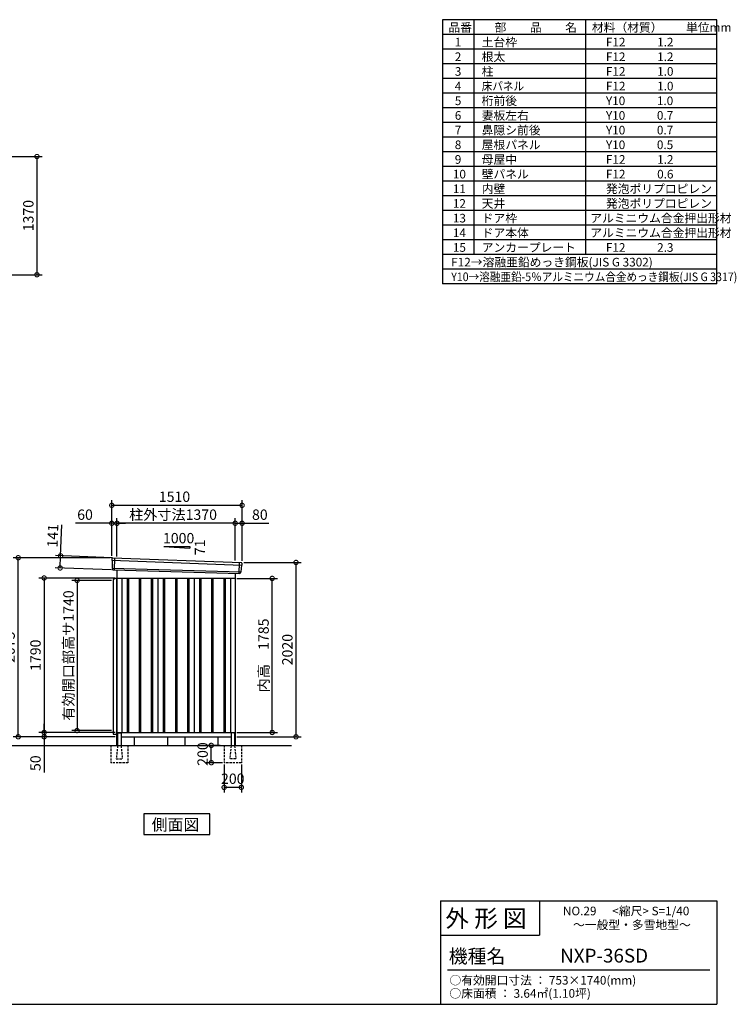
# Model space of a CAD drawing. Extents: x 140 to 16534, y 0 to 11410.
# Drawn here: x 8229 to 16534, y 0 to 11410 of the extents above; entities that cross this region are included whole.
import ezdxf

# ---------------------------------------------------------------- set-up
doc = ezdxf.new("R2010")
doc.units = 0
doc.header["$LTSCALE"] = 20
doc.header["$PDMODE"] = 3
doc.header["$PDSIZE"] = 2
doc.linetypes.add('HIDDEN', pattern=[0.375, 0.25, -0.125])
doc.layers.get('0').update_dxf_attribs({"linetype": 'CONTINUOUS'})
doc.layers.get('DEFPOINTS').update_dxf_attribs({"linetype": 'CONTINUOUS'})
for name, color, linetype in [('仕様書枠', 230, 'CONTINUOUS'), ('寸法', 4, 'CONTINUOUS'), ('文字', 7, 'CONTINUOUS'), ('破線', 2, 'HIDDEN'), ('細線', 5, 'CONTINUOUS'), ('部品1', 7, 'CONTINUOUS'), ('Ｇ．Ｌ', 30, 'CONTINUOUS')]:
    doc.layers.add(name, color=color, linetype=linetype)
doc.styles.add('STYLE1', font='isocp.shx', dxfattribs={"bigfont": 'bigfont.shx'})
doc.styles.add('STYLE2', font='MS PGothic.ttf')
doc.dimstyles.new('INABA_S40G', dxfattribs={"dimscale": 40, "dimtxt": 3, "dimasz": 2.5, "dimexe": 1.5, "dimexo": 0.5, "dimgap": 1, "dimtad": 3, "dimdec": 1, "dimdsep": 46, "dimtxsty": 'STYLE1', "dimblk1": 'DOTSMALL', "dimblk2": 'DOTSMALL', "dimsah": 1, "dimcen": 0, "dimclrt": 7, "dimadec": 0, "dimazin": 0, "dimtfac": 1, "dimtdec": 4, "dimtix": 1, "dimtmove": 0, "dimatfit": 3, "dimldrblk": 'DOTSMALL', "dimfxl": 1, "dimtolj": 1, "dimtzin": 0, "dimarcsym": 0})

# ---------------------------------------------------------------- blocks, each defined once
blk = doc.blocks.new('_DOTSMALL')
at = {"color": 0, "linetype": 'ByBlock', "ltscale": 50, "const_width": 0.5}
blk.add_lwpolyline([(-0.0625, 0, 1), (0.0625, 0, 1)], format="xyb", close=True, dxfattribs=at)
blk = doc.blocks.new('*D3')
at = {"layer": 'DEFPOINTS', "color": 0, "ltscale": 50}
for p in [(9356, 4940), (8512, 3150), (9356, 3150)]:
    blk.add_point(p, dxfattribs=at)
at = {"layer": '寸法', "color": 0, "lineweight": -2, "ltscale": 50}
for p, q in [((9336, 4940), (8452, 4940)), ((8512, 4940), (8512, 3150)), ((9336, 3150), (8452, 3150))]:
    blk.add_line(p, q, dxfattribs=at)
at = {"layer": '寸法', "color": 0, "lineweight": -2, "ltscale": 50, "xscale": 100, "yscale": 100, "zscale": 100}
for p, rotation in [((8512, 4940), 90), ((8512, 3150), 270)]:
    blk.add_blockref('_DOTSMALL', p, dxfattribs=dict(at, rotation=rotation))
at = {"layer": '寸法', "color": 7, "ltscale": 50, "insert": (8412, 4045), "char_height": 120, "attachment_point": 5, "rotation": 90, "style": 'STYLE1'}
blk.add_mtext('\\A1;1790', dxfattribs=at)
blk = doc.blocks.new('*D2')
at = {"layer": 'DEFPOINTS', "color": 0, "ltscale": 50}
for p in [(8212, 5175), (9296, 5175), (9356, 3100)]:
    blk.add_point(p, dxfattribs=at)
at = {"layer": '寸法', "color": 0, "lineweight": -2, "ltscale": 50}
for p, q in [((9276, 5175), (8152, 5175)), ((8212, 3100), (8212, 5175)), ((9336, 3100), (8152, 3100))]:
    blk.add_line(p, q, dxfattribs=at)
at = {"layer": '寸法', "color": 0, "lineweight": -2, "ltscale": 50, "xscale": 100, "yscale": 100, "zscale": 100}
for p, rotation in [((8212, 5175), 90), ((8212, 3100), 270)]:
    blk.add_blockref('_DOTSMALL', p, dxfattribs=dict(at, rotation=rotation))
at = {"layer": '寸法', "color": 7, "ltscale": 50, "insert": (8112, 4138), "char_height": 120, "attachment_point": 5, "rotation": 90, "style": 'STYLE1'}
blk.add_mtext('\\A1;2075', dxfattribs=at)
blk = doc.blocks.new('*D1')
at = {"layer": 'DEFPOINTS', "color": 0, "ltscale": 50}
for p in [(8512, 3100), (9356, 3150), (9356, 3100)]:
    blk.add_point(p, dxfattribs=at)
at = {"layer": '寸法', "color": 0, "lineweight": -2, "ltscale": 50}
for p, q in [((8512, 3150), (8512, 3250)), ((9336, 3150), (8452, 3150)), ((9336, 3100), (8452, 3100)), ((8512, 3150), (8512, 3100)), ((8512, 3100), (8512, 2688))]:
    blk.add_line(p, q, dxfattribs=at)
at = {"layer": '寸法', "color": 0, "lineweight": -2, "ltscale": 50, "xscale": 100, "yscale": 100, "zscale": 100}
for p, rotation in [((8512, 3150), 270), ((8512, 3100), 90)]:
    blk.add_blockref('_DOTSMALL', p, dxfattribs=dict(at, rotation=rotation))
at = {"layer": '寸法', "color": 7, "ltscale": 50, "insert": (8412, 2794), "char_height": 120, "attachment_point": 5, "rotation": 90, "style": 'STYLE1'}
blk.add_mtext('\\A1;50', dxfattribs=at)
blk = doc.blocks.new('*D4')
at = {"layer": 'DEFPOINTS', "color": 0, "ltscale": 50}
for p in [(10806, 5120), (11431, 5120), (10726, 3100)]:
    blk.add_point(p, dxfattribs=at)
at = {"layer": '寸法', "color": 0, "lineweight": -2, "ltscale": 50}
for p, q in [((10826, 5120), (11491, 5120)), ((11431, 3100), (11431, 5120)), ((10746, 3100), (11491, 3100))]:
    blk.add_line(p, q, dxfattribs=at)
at = {"layer": '寸法', "color": 0, "lineweight": -2, "ltscale": 50, "xscale": 100, "yscale": 100, "zscale": 100}
for p, rotation in [((11431, 5120), 90), ((11431, 3100), 270)]:
    blk.add_blockref('_DOTSMALL', p, dxfattribs=dict(at, rotation=rotation))
at = {"layer": '寸法', "color": 7, "ltscale": 50, "insert": (11331, 4110), "char_height": 120, "attachment_point": 5, "rotation": 90, "style": 'STYLE1'}
blk.add_mtext('\\A1;2020', dxfattribs=at)
blk = doc.blocks.new('*D5')
at = {"layer": 'DEFPOINTS', "color": 0, "ltscale": 50}
for p in [(9356, 5574), (9356, 5171), (10726, 5122)]:
    blk.add_point(p, dxfattribs=at)
at = {"layer": '寸法', "color": 0, "lineweight": -2, "ltscale": 50}
for p, q in [((9356, 5191), (9356, 5634)), ((10726, 5142), (10726, 5634)), ((10726, 5574), (9356, 5574))]:
    blk.add_line(p, q, dxfattribs=at)
at = {"layer": '寸法', "color": 0, "lineweight": -2, "ltscale": 50, "xscale": 100, "yscale": 100, "zscale": 100, "rotation": 180}
blk.add_blockref('_DOTSMALL', (9356, 5574), dxfattribs=at)
at = {"layer": '寸法', "color": 0, "lineweight": -2, "ltscale": 50, "xscale": 100, "yscale": 100, "zscale": 100}
blk.add_blockref('_DOTSMALL', (10726, 5574), dxfattribs=at)
at = {"layer": '寸法', "color": 7, "ltscale": 50, "insert": (10006, 5674), "char_height": 120, "attachment_point": 5, "style": 'STYLE1'}
blk.add_mtext('\\A1;柱外寸法1370', dxfattribs=at)
blk = doc.blocks.new('*D6')
at = {"layer": 'DEFPOINTS', "color": 0, "ltscale": 50}
for p in [(9296, 5574), (9296, 5175), (9356, 5171)]:
    blk.add_point(p, dxfattribs=at)
at = {"layer": '寸法', "color": 0, "lineweight": -2, "ltscale": 50}
for p, q in [((9296, 5195), (9296, 5634)), ((9356, 5191), (9356, 5634)), ((9296, 5574), (8876, 5574)), ((9356, 5574), (9296, 5574)), ((9356, 5574), (9456, 5574))]:
    blk.add_line(p, q, dxfattribs=at)
at = {"layer": '寸法', "color": 0, "lineweight": -2, "ltscale": 50, "xscale": 100, "yscale": 100, "zscale": 100}
blk.add_blockref('_DOTSMALL', (9296, 5574), dxfattribs=at)
at = {"layer": '寸法', "color": 0, "lineweight": -2, "ltscale": 50, "xscale": 100, "yscale": 100, "zscale": 100, "rotation": 180}
blk.add_blockref('_DOTSMALL', (9356, 5574), dxfattribs=at)
at = {"layer": '寸法', "color": 7, "ltscale": 50, "insert": (8986, 5674), "char_height": 120, "attachment_point": 5, "style": 'STYLE1'}
blk.add_mtext('\\A1;60', dxfattribs=at)
blk = doc.blocks.new('*D7')
at = {"layer": 'DEFPOINTS', "color": 0, "ltscale": 50}
for p in [(9296, 5782), (9296, 5175), (10806, 5120)]:
    blk.add_point(p, dxfattribs=at)
at = {"layer": '寸法', "color": 0, "lineweight": -2, "ltscale": 50}
for p, q in [((9296, 5195), (9296, 5842)), ((10806, 5140), (10806, 5842)), ((10806, 5782), (9296, 5782))]:
    blk.add_line(p, q, dxfattribs=at)
at = {"layer": '寸法', "color": 0, "lineweight": -2, "ltscale": 50, "xscale": 100, "yscale": 100, "zscale": 100, "rotation": 180}
blk.add_blockref('_DOTSMALL', (9296, 5782), dxfattribs=at)
at = {"layer": '寸法', "color": 0, "lineweight": -2, "ltscale": 50, "xscale": 100, "yscale": 100, "zscale": 100}
blk.add_blockref('_DOTSMALL', (10806, 5782), dxfattribs=at)
at = {"layer": '寸法', "color": 7, "ltscale": 50, "insert": (10023, 5882), "char_height": 120, "attachment_point": 5, "style": 'STYLE1'}
blk.add_mtext('\\A1;1510', dxfattribs=at)
blk = doc.blocks.new('*D12')
at = {"layer": 'DEFPOINTS', "color": 0, "ltscale": 50}
for p in [(10806, 5574), (10726, 5122), (10806, 5120)]:
    blk.add_point(p, dxfattribs=at)
at = {"layer": '寸法', "color": 0, "lineweight": -2, "ltscale": 50}
for p, q in [((10726, 5142), (10726, 5634)), ((10806, 5140), (10806, 5634)), ((10726, 5574), (10806, 5574)), ((10806, 5574), (11118, 5574))]:
    blk.add_line(p, q, dxfattribs=at)
at = {"layer": '寸法', "color": 0, "lineweight": -2, "ltscale": 50, "xscale": 100, "yscale": 100, "zscale": 100, "rotation": 180}
blk.add_blockref('_DOTSMALL', (10726, 5574), dxfattribs=at)
at = {"layer": '寸法', "color": 0, "lineweight": -2, "ltscale": 50, "xscale": 100, "yscale": 100, "zscale": 100}
blk.add_blockref('_DOTSMALL', (10806, 5574), dxfattribs=at)
at = {"layer": '寸法', "color": 7, "ltscale": 50, "insert": (11012, 5674), "char_height": 120, "attachment_point": 5, "style": 'STYLE1'}
blk.add_mtext('\\A1;80', dxfattribs=at)
blk = doc.blocks.new('*D13')
at = {"layer": 'DEFPOINTS', "color": 0, "ltscale": 50}
for p in [(8703, 5197), (9316, 5174), (9311, 5033)]:
    blk.add_point(p, dxfattribs=at)
at = {"layer": '寸法', "color": 0, "lineweight": -2, "ltscale": 50}
for p, q in [((8703, 5197), (8717, 5557)), ((9296, 5174), (8643, 5199)), ((8698, 5056), (8703, 5197)), ((9291, 5034), (8638, 5058))]:
    blk.add_line(p, q, dxfattribs=at)
at = {"layer": '寸法', "color": 0, "lineweight": -2, "ltscale": 50, "xscale": 100, "yscale": 100, "zscale": 100}
for p, rotation in [((8703, 5197), 87.83775598709235), ((8698, 5056), 267.8377559870924)]:
    blk.add_blockref('_DOTSMALL', p, dxfattribs=dict(at, rotation=rotation))
at = {"layer": '寸法', "color": 7, "ltscale": 50, "insert": (8612, 5430), "char_height": 120, "attachment_point": 5, "rotation": 87.8378, "style": 'STYLE1'}
blk.add_mtext('\\A1;141', dxfattribs=at)
blk = doc.blocks.new('*D20')
at = {"layer": 'DEFPOINTS', "color": 0, "ltscale": 50}
for p in [(7417, 9824), (7417, 8454), (8429, 8454)]:
    blk.add_point(p, dxfattribs=at)
at = {"layer": '寸法', "color": 0, "lineweight": -2, "ltscale": 50}
for p, q in [((7437, 9824), (8489, 9824)), ((8429, 9824), (8429, 8454)), ((7437, 8454), (8489, 8454))]:
    blk.add_line(p, q, dxfattribs=at)
at = {"layer": '寸法', "color": 0, "lineweight": -2, "ltscale": 50, "xscale": 100, "yscale": 100, "zscale": 100}
for p, rotation in [((8429, 9824), 90), ((8429, 8454), 270)]:
    blk.add_blockref('_DOTSMALL', p, dxfattribs=dict(at, rotation=rotation))
at = {"layer": '寸法', "color": 7, "ltscale": 50, "insert": (8329, 9139), "char_height": 120, "attachment_point": 5, "rotation": 90, "style": 'STYLE1'}
blk.add_mtext('\\A1;1370', dxfattribs=at)
blk = doc.blocks.new('*D70')
at = {"layer": 'DEFPOINTS', "color": 0, "ltscale": 50}
for p in [(9311, 4912), (8894, 3172), (9311, 3172)]:
    blk.add_point(p, dxfattribs=at)
at = {"layer": '寸法', "color": 0, "lineweight": -2, "ltscale": 50}
for p, q in [((9291, 4912), (8834, 4912)), ((8894, 4912), (8894, 3172)), ((9291, 3172), (8834, 3172))]:
    blk.add_line(p, q, dxfattribs=at)
at = {"layer": '寸法', "color": 0, "lineweight": -2, "ltscale": 50, "xscale": 100, "yscale": 100, "zscale": 100}
for p, rotation in [((8894, 4912), 90), ((8894, 3172), 270)]:
    blk.add_blockref('_DOTSMALL', p, dxfattribs=dict(at, rotation=rotation))
at = {"layer": '寸法', "color": 7, "ltscale": 50, "insert": (8794, 4042), "char_height": 120, "attachment_point": 5, "rotation": 90, "style": 'STYLE1'}
blk.add_mtext('\\A1;有効開口部高サ1740', dxfattribs=at)
blk = doc.blocks.new('*D73')
at = {"layer": 'DEFPOINTS', "color": 0, "ltscale": 50}
for p in [(10449, 3000), (10573, 3000), (10598, 2800)]:
    blk.add_point(p, dxfattribs=at)
at = {"layer": '寸法', "color": 0, "lineweight": -2, "ltscale": 50}
for p, q in [((10553, 3000), (10389, 3000)), ((10449, 2800), (10449, 3000)), ((10578, 2800), (10389, 2800))]:
    blk.add_line(p, q, dxfattribs=at)
at = {"layer": '寸法', "color": 0, "lineweight": -2, "ltscale": 50, "xscale": 100, "yscale": 100, "zscale": 100}
for p, rotation in [((10449, 3000), 90), ((10449, 2800), 270)]:
    blk.add_blockref('_DOTSMALL', p, dxfattribs=dict(at, rotation=rotation))
at = {"layer": '寸法', "color": 7, "ltscale": 50, "insert": (10349, 2900), "char_height": 120, "attachment_point": 5, "rotation": 90, "style": 'STYLE1'}
blk.add_mtext('\\A1;200', dxfattribs=at)
blk = doc.blocks.new('*D74')
at = {"layer": 'DEFPOINTS', "color": 0, "ltscale": 50}
for p in [(10598, 2800), (10798, 2800), (10598, 2514)]:
    blk.add_point(p, dxfattribs=at)
at = {"layer": '寸法', "color": 0, "lineweight": -2, "ltscale": 50}
for p, q in [((10598, 2780), (10598, 2454)), ((10798, 2780), (10798, 2454)), ((10798, 2514), (10598, 2514))]:
    blk.add_line(p, q, dxfattribs=at)
at = {"layer": '寸法', "color": 0, "lineweight": -2, "ltscale": 50, "xscale": 100, "yscale": 100, "zscale": 100, "rotation": 180}
blk.add_blockref('_DOTSMALL', (10598, 2514), dxfattribs=at)
at = {"layer": '寸法', "color": 0, "lineweight": -2, "ltscale": 50, "xscale": 100, "yscale": 100, "zscale": 100}
blk.add_blockref('_DOTSMALL', (10798, 2514), dxfattribs=at)
at = {"layer": '寸法', "color": 7, "ltscale": 50, "insert": (10698, 2614), "char_height": 120, "attachment_point": 5, "style": 'STYLE1'}
blk.add_mtext('\\A1;200', dxfattribs=at)
blk = doc.blocks.new('*D75')
at = {"layer": 'DEFPOINTS', "color": 0, "ltscale": 50}
for p in [(10726, 4935), (11155, 4935), (10726, 3150)]:
    blk.add_point(p, dxfattribs=at)
at = {"layer": '寸法', "color": 0, "lineweight": -2, "ltscale": 50}
for p, q in [((10746, 4935), (11215, 4935)), ((11155, 3150), (11155, 4935)), ((10746, 3150), (11215, 3150))]:
    blk.add_line(p, q, dxfattribs=at)
at = {"layer": '寸法', "color": 0, "lineweight": -2, "ltscale": 50, "xscale": 100, "yscale": 100, "zscale": 100}
for p, rotation in [((11155, 4935), 90), ((11155, 3150), 270)]:
    blk.add_blockref('_DOTSMALL', p, dxfattribs=dict(at, rotation=rotation))
at = {"layer": '寸法', "color": 7, "ltscale": 50, "insert": (11055, 4043), "char_height": 120, "attachment_point": 5, "rotation": 90, "style": 'STYLE1'}
blk.add_mtext('\\A1;内高\u30001785', dxfattribs=at)

msp = doc.modelspace()

# ---------------------------------------------------------------- linework, layer by layer
at = {"layer": '仕様書枠', "ltscale": 50}
for p, q in [((13127.2, 11409.6), (13127.2, 8349.6)), ((16307.2, 11409.6), (13127.2, 11409.6)), ((13490.2, 11409.6), (13490.2, 8689.6)), ((16307.2, 8689.6), (16307.2, 11409.6)), ((16307.2, 8349.6), (16307.2, 11409.6)), ((16307.2, 8689.6), (16307.2, 11409.6)), ((14785.2, 11409.6), (14785.2, 8689.6)), ((16307.2, 11239.6), (13127.2, 11239.6)), ((16307.2, 11069.6), (13127.2, 11069.6)), ((16307.2, 10899.6), (13127.2, 10899.6)), ((16307.2, 10729.6), (13127.2, 10729.6)), ((16307.2, 10559.6), (13127.2, 10559.6)), ((16307.2, 10389.6), (13127.2, 10389.6)), ((16307.2, 10219.6), (13127.2, 10219.6)), ((16307.2, 10049.6), (13127.2, 10049.6)), ((16307.2, 9879.6), (13127.2, 9879.6)), ((16307.2, 9709.6), (13127.2, 9709.6)), ((16307.2, 9539.6), (13127.2, 9539.6)), ((16307.2, 9369.6), (13127.2, 9369.6)), ((16307.2, 9199.6), (13127.2, 9199.6)), ((16307.2, 9029.6), (13127.2, 9029.6)), ((16307.2, 8859.6), (13127.2, 8859.6)), ((16307.2, 8689.6), (13127.2, 8689.6)), ((16307.2, 8689.6), (13127.2, 8689.6)), ((16307.2, 8689.6), (13127.2, 8689.6)), ((16307.2, 8519.6), (13127.2, 8519.6)), ((16307.2, 8349.6), (13127.2, 8349.6)), ((13107.2, 1200), (16307.2, 1200)), ((16307.2, 1200), (16307.2, 0)), ((13107.2, 800), (14251.2, 800)), ((140, 0), (16307.2, 0))]:
    msp.add_line(p, q, dxfattribs=at)
at = {"layer": '仕様書枠', "linetype": 'Continuous', "ltscale": 50}
for p, q in [((13107.2, 1200), (13107.2, 0)), ((14251.2, 1200), (14251.2, 800))]:
    msp.add_line(p, q, dxfattribs=at)
at = {"layer": '文字', "color": 7, "ltscale": 50}
msp.add_line((13187.2, 400), (16227.2, 400), dxfattribs=at)
at = {"layer": '破線', "ltscale": 5}
for p, q in [((9283.19, 3000), (9283.19, 2800)), ((9483.19, 3000), (9483.19, 2800)), ((10598.19, 3000), (10598.19, 2800)), ((10798.19, 3000), (10798.19, 2800)), ((9483.19, 2800), (9283.19, 2800)), ((10798.19, 2800), (10598.19, 2800))]:
    msp.add_line(p, q, dxfattribs=at)
at = {"layer": '破線', "linetype": 'HIDDEN', "ltscale": 5}
for p, q in [((9363.19, 2995), (9348.19, 2847.3)), ((9363.19, 3000), (9363.19, 2995)), ((9403.19, 3000), (9403.19, 2995)), ((9403.19, 2995), (9418.19, 2847.3)), ((10678.19, 2995), (10663.19, 2847.3)), ((10678.19, 3000), (10678.19, 2995)), ((10718.19, 3000), (10718.19, 2995)), ((10718.19, 2995), (10733.19, 2847.3)), ((9348.19, 2847.3), (9348.19, 2845)), ((9348.19, 2845), (9418.19, 2845)), ((9418.19, 2847.3), (9418.19, 2845)), ((10663.19, 2847.3), (10663.19, 2845)), ((10733.19, 2845), (10663.19, 2845)), ((10733.19, 2847.3), (10733.19, 2845))]:
    msp.add_line(p, q, dxfattribs=at)
at = {"layer": '細線', "ltscale": 50}
for p, q in [((9296.73, 5146.02), (10802.37, 5089.8)), ((9328.69, 5172.4), (9323.4, 5032.31)), ((9301.49, 5053.16), (10791.5, 5012.76)), ((10772.69, 5119.38), (10767.95, 4993.63)), ((9473.19, 4940), (9473.19, 3150)), ((9488.19, 4940), (9488.19, 3150)), ((9613.19, 4940), (9613.19, 3150)), ((9628.19, 4940), (9628.19, 3150)), ((9753.19, 4940), (9753.19, 3150)), ((9768.19, 4940), (9768.19, 3150)), ((9893.19, 4940), (9893.19, 3150)), ((9908.19, 4940), (9908.19, 3150)), ((10033.19, 4940), (10033.19, 3150)), ((10048.19, 4940), (10048.19, 3150)), ((10173.19, 4940), (10173.19, 3150)), ((10188.19, 4940), (10188.19, 3150)), ((10313.19, 4940), (10313.19, 3150)), ((10328.19, 4940), (10328.19, 3150)), ((10453.19, 4940), (10453.19, 3150)), ((10468.19, 4940), (10468.19, 3150)), ((10593.19, 4940), (10593.19, 3150)), ((10608.19, 4940), (10608.19, 3150))]:
    msp.add_line(p, q, dxfattribs=at)
at = {"layer": '部品1', "ltscale": 50}
for p, q in [((9900.69, 5305.87), (10200.69, 5305.87)), ((9900.69, 5305.87), (10200.69, 5284.27)), ((10200.69, 5305.87), (10200.69, 5284.27)), ((9295.88, 5166.59), (9296.26, 5146.67)), ((9299.33, 5143.09), (9301.03, 5053.8)), ((9304.1, 5050.23), (9304.3, 5039.64)), ((10799.52, 5087.1), (10792.02, 5013.36)), ((10804.91, 5110.35), (10802.88, 5090.41)), ((9355.69, 4940), (9310.69, 4924)), ((9310.69, 4924), (9310.69, 3129.2)), ((9355.69, 3000), (9355.69, 4935)), ((10788.67, 5010.05), (10787.59, 4999.45)), ((9310.69, 3129.2), (9355.69, 3129.2)), ((9363.19, 3140), (9363.19, 3000)), ((9403.19, 3140), (9403.19, 3000)), ((9940.69, 3100), (9940.69, 3000)), ((10140.69, 3100), (10140.69, 3000)), ((10678.19, 3140), (10678.19, 3000)), ((10718.19, 3140), (10718.19, 3000))]:
    msp.add_line(p, q, dxfattribs=at)
at = {"layer": '部品1'}
for p, q in [((9303.24, 5173.72), (10798.31, 5118.05)), ((9311.04, 5032.78), (10780.36, 4993.16)), ((9355.69, 5031.58), (9355.69, 3100)), ((9355.69, 4940), (10725.69, 4940)), ((9410.69, 4940), (9410.69, 3150)), ((9830.69, 4940), (9830.69, 3150)), ((10250.69, 4940), (10250.69, 3150)), ((10670.69, 4940), (10670.69, 3150)), ((10725.69, 4994.64), (10725.69, 3000)), ((9355.69, 3150), (10725.69, 3150)), ((9355.69, 3100), (9363.19, 3100)), ((9368.19, 3145), (9398.19, 3145)), ((9403.19, 3100), (10678.19, 3100)), ((9555.69, 3100), (9555.69, 3000)), ((10525.69, 3100), (10525.69, 3000)), ((10713.19, 3145), (10683.19, 3145)), ((10718.19, 3100), (10725.69, 3100))]:
    msp.add_line(p, q, dxfattribs=at)
msp.add_lwpolyline([(9668.96, 2207.11), (9668.96, 1967.22), (10432.43, 1967.22), (10432.43, 2207.11)], close=True, dxfattribs=at)
at = {"layer": '部品1', "ltscale": 50}
for centre, radius, start, end in [((9302.88, 5166.73), 7, 87.035875, 181.093224), ((9311.3, 5039.78), 7, 181.093224, 267.837756), ((10797.94, 5111.06), 7, 354.1867, 87.035875), ((10780.62, 5000.16), 7, 267.837756, 354.1867), ((9368.19, 3140), 5, 90, 180), ((9398.19, 3140), 5, 0, 90), ((10683.19, 3140), 5, 90, 180), ((10713.19, 3140), 5, 0, 90)]:
    msp.add_arc(centre, radius, start, end, dxfattribs=at)
at = {"layer": '部品1'}
for centre, radius, start, end in [((9296.96, 5146.68), 0.7, 181.093224, 260.187754), ((9296.33, 5143.03), 3, 1.093224, 80.187754), ((9301.73, 5053.81), 0.7, 181.093224, 260.187754), ((9301.1, 5050.17), 3, 1.093224, 80.187754), ((10802.51, 5086.79), 3, 95.09217, 174.1867), ((10802.18, 5090.48), 0.7, 275.09217, 354.1867), ((10791.65, 5009.75), 3, 95.09217, 174.1867), ((10791.32, 5013.43), 0.7, 275.09217, 354.1867)]:
    msp.add_arc(centre, radius, start, end, dxfattribs=at)
at = {"layer": 'Ｇ．Ｌ'}
msp.add_line((3890.64, 3000), (11379.44, 3000), dxfattribs=at)

# ---------------------------------------------------------------- texts
at = {"layer": '文字', "color": 7, "ltscale": 50}
for s, height, style, p in [('品番', 100, 'STYLE1', (13197.43, 11270.01)), ('部\u3000\u3000品\u3000\u3000名', 100, 'STYLE1', (13732.04, 11270.01)), ('材料（材質）\u3000\u3000単位mm', 100, 'STYLE1', (14859.8, 11270.01)), ('1', 100, 'STYLE1', (13271.19, 11100.01)), ('土台枠', 100, 'STYLE1', (13583.12, 11100.01)), ('F12            1.2', 100, 'STYLE1', (15022.64, 11100.01)), ('2', 100, 'STYLE1', (13271.19, 10930.01)), ('根太', 100, 'STYLE1', (13583.12, 10930.01)), ('F12            1.2', 100, 'STYLE1', (15022.64, 10930.01)), ('3', 100, 'STYLE1', (13271.19, 10760.01)), ('柱', 100, 'STYLE1', (13583.12, 10760.01)), ('F12            1.0', 100, 'STYLE1', (15022.64, 10760.01)), ('4', 100, 'STYLE1', (13271.19, 10590.01)), ('F12            1.0', 100, 'STYLE1', (15022.64, 10590.01)), ('5', 100, 'STYLE1', (13271.19, 10420.01)), ('桁前後', 100, 'STYLE1', (13583.12, 10420.01)), ('Y10            1.0', 100, 'STYLE1', (15022.64, 10420.01)), ('6', 100, 'STYLE1', (13271.19, 10250.01)), ('妻板左右', 100, 'STYLE1', (13583.12, 10250.01)), ('Y10            0.7', 100, 'STYLE1', (15022.64, 10250.01)), ('7', 100, 'STYLE1', (13271.19, 10080.01)), ('鼻隠シ前後', 100, 'STYLE1', (13583.12, 10080.01)), ('Y10            0.7', 100, 'STYLE1', (15022.64, 10080.01)), ('8', 100, 'STYLE1', (13271.19, 9910.01)), ('屋根パネル', 100, 'STYLE1', (13583.12, 9910.01)), ('Y10            0.5', 100, 'STYLE1', (15022.64, 9910.01)), ('9', 100, 'STYLE1', (13271.19, 9740.01)), ('母屋中', 100, 'STYLE1', (13583.12, 9740.01)), ('F12            1.2', 100, 'STYLE1', (15022.64, 9740.01)), ('10', 100, 'STYLE1', (13248.78, 9570.01)), ('壁パネル', 100, 'STYLE1', (13583.12, 9570.01)), ('F12            0.6', 100, 'STYLE1', (15022.64, 9570.01)), ('11', 100, 'STYLE1', (13248.78, 9400.01)), ('内壁', 100, 'STYLE1', (13583.12, 9400.01)), ('発泡ポリプロピレン', 100, 'STYLE1', (15022.64, 9400.01)), ('12', 100, 'STYLE1', (13248.78, 9230.01)), ('天井', 100, 'STYLE1', (13583.12, 9230.01)), ('発泡ポリプロピレン', 100, 'STYLE1', (15022.64, 9230.01)), ('13', 100, 'STYLE1', (13248.78, 9060.01)), ('ドア枠', 100, 'STYLE1', (13583.12, 9060.01)), ('アルミニウム合金押出形材', 100, 'STYLE1', (14841.17, 9060.01)), ('14', 100, 'STYLE1', (13248.78, 8890.01)), ('ドア本体', 100, 'STYLE1', (13583.12, 8889.49)), ('アルミニウム合金押出形材', 100, 'STYLE1', (14841.17, 8890.01)), ('15', 100, 'STYLE1', (13248.78, 8720.01)), ('アンカープレート', 100, 'STYLE1', (13583.12, 8720.01)), ('F12            2.3', 100, 'STYLE1', (15022.64, 8720.01)), ('F12→溶融亜鉛めっき鋼板(JIS G 3302)', 100, 'STYLE1', (13229.83, 8550.01)), ('NO.29      <縮尺> S=1/40', 100, 'STYLE2', (14524.13, 1031.56)), ('外 形 図', 200, 'STYLE2', (13162.98, 895.09)), ('～一般型・多雪地型～', 100, 'STYLE2', (14641.25, 871.17)), ('機種名', 160, 'STYLE2', (13201.44, 477.27)), ('NXP-36SD', 160, 'STYLE2', (14491.96, 483.9)), ('○有効開口寸法 ： 753×1740(mm)', 100, 'STYLE2', (13209.41, 228.54)), ('○床面積 ： 3.64㎡(1.10坪) \u3000', 100, 'STYLE2', (13209.41, 76.09))]:
    msp.add_text(s, height=height, dxfattribs=dict(at, style=style)).set_placement(p)
at = {"layer": '文字', "color": 7, "ltscale": 50, "style": 'STYLE1', "width": 0.9}
for s, p in [('床パネル', (13583.12, 10590.01)), ('Y10→溶融亜鉛-5％アルミニウム合金めっき鋼板(JIS G 3317)', (13229.83, 8380.01))]:
    msp.add_text(s, height=100, dxfattribs=at).set_placement(p)
at = {"layer": '部品1', "ltscale": 50, "style": 'STYLE1'}
msp.add_text('1000', height=120, dxfattribs=at).set_placement((9888.96, 5341.75))
msp.add_text('71', height=120, rotation=90, dxfattribs=at).set_placement((10377.79, 5204.25))
at = {"layer": '部品1', "style": 'STYLE2'}
msp.add_text('側面図', height=135, dxfattribs=at).set_placement((9758.4, 2014.22))

# ---------------------------------------------------------------- dimensions: what is measured, and where the dimension line sits
at = {"layer": '寸法'}
dim = msp.add_linear_dim(base=(8429.4, 8453.97), p1=(7416.87, 9823.97), p2=(7416.87, 8453.97), angle=90, dimstyle='INABA_S40G', dxfattribs=at)
dim.commit()
dim.dimension.update_dxf_attribs({"geometry": '*D20', "text_midpoint": (8429.4, 9138.97), "dimtype": 160})
at = {"layer": '寸法', "ltscale": 50}
for base, p1, p2, picture, middle in [((9295.69, 5781.83), (10805.69, 5120), (9295.69, 5175), '*D7', (10022.82, 5781.83)), ((9295.69, 5573.66), (9355.69, 5171), (9295.69, 5175), '*D6', (8986.06, 5573.66)), ((10805.69, 5573.66), (10725.69, 5121.81), (10805.69, 5120), '*D12', (11011.74, 5573.66))]:
    dim = msp.add_linear_dim(base=base, p1=p1, p2=p2, dimstyle='INABA_S40G', override={"dimtdec": 1, "dimtix": 0}, dxfattribs=at)
    dim.commit()
    dim.dimension.update_dxf_attribs({"geometry": picture, "text_midpoint": middle, "dimtype": 160})
dim = msp.add_linear_dim(base=(9355.69, 5573.66), p1=(10725.69, 5121.81), p2=(9355.69, 5171), text='柱外寸法<>', dimstyle='INABA_S40G', override={"dimtdec": 1, "dimtix": 0}, dxfattribs=at)
dim.commit()
dim.dimension.update_dxf_attribs({"geometry": '*D5', "text_midpoint": (10005.51, 5573.66), "dimtype": 160})
for base, p1, p2, angle, picture, middle in [((8703.43, 5196.82), (9311.04, 5032.78), (9316.36, 5173.68), 87.837756, '*D13', (8712.11, 5426.66)), ((10448.69, 3000), (10598.19, 2800), (10573.19, 3000), 90, '*D73', (10448.69, 2900))]:
    dim = msp.add_linear_dim(base=base, p1=p1, p2=p2, angle=angle, dimstyle='INABA_S40G', override={"dimtdec": 1, "dimtix": 0}, dxfattribs=at)
    dim.commit()
    dim.dimension.update_dxf_attribs({"geometry": picture, "text_midpoint": middle, "dimtype": 160})
at = {"layer": '寸法'}
for base, p1, p2, picture, middle in [((8211.94, 5175), (9355.69, 3100), (9295.69, 5175), '*D2', (8111.93, 4137.5)), ((11430.62, 5120), (10725.69, 3100), (10805.69, 5120), '*D4', (11330.61, 4110)), ((8511.94, 3150), (9355.69, 4940), (9355.69, 3150), '*D3', (8411.94, 4045))]:
    dim = msp.add_linear_dim(base=base, p1=p1, p2=p2, angle=90, dimstyle='INABA_S40G', override={"dimtdec": 1, "dimtix": 0}, dxfattribs=at)
    dim.commit()
    dim.dimension.update_dxf_attribs({"geometry": picture, "text_midpoint": middle})
at = {"layer": '寸法', "ltscale": 50}
dim = msp.add_linear_dim(base=(8893.82, 3172), p1=(9310.69, 4912), p2=(9310.69, 3172), angle=90, text='有効開口部高サ<>', dimstyle='INABA_S40G', dxfattribs=at)
dim.commit()
dim.dimension.update_dxf_attribs({"geometry": '*D70', "text_midpoint": (8793.82, 4042)})
dim = msp.add_linear_dim(base=(11154.81, 4935), p1=(10725.69, 3150), p2=(10725.69, 4935), angle=90, text='内高\u3000<>', dimstyle='INABA_S40G', override={"dimtdec": 1, "dimtix": 0}, dxfattribs=at)
dim.commit()
dim.dimension.update_dxf_attribs({"geometry": '*D75', "text_midpoint": (11054.81, 4042.5)})
at = {"layer": '寸法'}
dim = msp.add_linear_dim(base=(8511.94, 3100), p1=(9355.69, 3150), p2=(9355.69, 3100), angle=90, dimstyle='INABA_S40G', override={"dimtdec": 1, "dimtix": 0}, dxfattribs=at)
dim.commit()
dim.dimension.update_dxf_attribs({"geometry": '*D1', "text_midpoint": (8511.94, 2793.95), "dimtype": 160})
at = {"layer": '寸法', "ltscale": 50}
dim = msp.add_linear_dim(base=(10598.19, 2513.95), p1=(10798.19, 2800), p2=(10598.19, 2800), dimstyle='INABA_S40G', dxfattribs=at)
dim.commit()
dim.dimension.update_dxf_attribs({"geometry": '*D74', "text_midpoint": (10698.19, 2513.95), "dimtype": 160})

doc.saveas('drawing.dxf')
